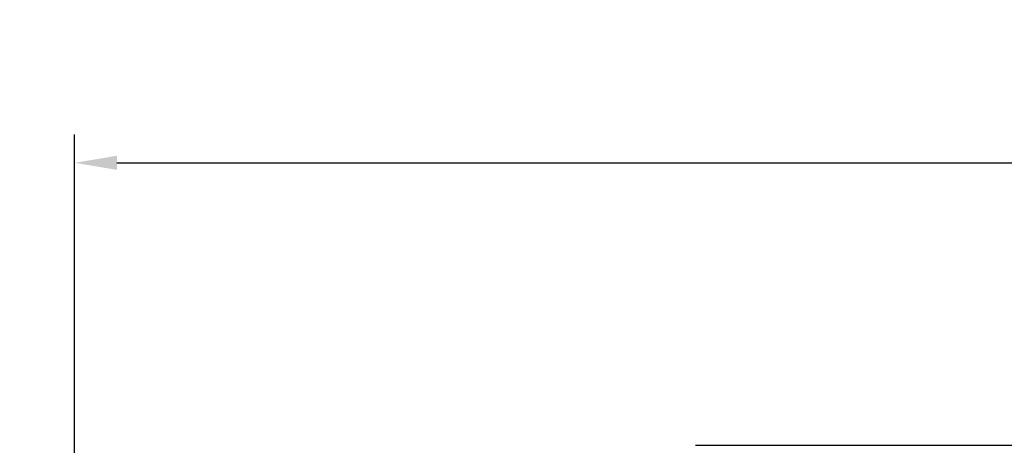
# Model space of a CAD drawing. Units: millimetres. Extents: x -1837065 to 1843183, y -36 to 3682741.
# Drawn here: x 675 to 1375, y 4950 to 5252 of the extents above; entities that cross this region are included whole.
import ezdxf

# ---------------------------------------------------------------- set-up
doc = ezdxf.new("R2010")
doc.units = ezdxf.units.MM
doc.layers.add('MAKE2D$可见线$曲线', color=7, linetype='Continuous')
doc.layers.add('Make2D$可见线$正切线', color=7, linetype='Continuous', true_color=0x000000)
doc.styles.add('ISO-25', font='arial.ttf')
doc.styles.get("Standard").update_dxf_attribs({"font": 'arial.ttf'})
doc.dimstyles.new('ISO-25', dxfattribs={"dimtxt": 2.5, "dimasz": 2.5, "dimexe": 1.25, "dimexo": 0.625, "dimtad": 1, "dimtxsty": 'Standard', "dimcen": 2.5, "dimadec": 0, "dimazin": 0, "dimtfac": 1, "dimtmove": 0, "dimatfit": 3, "dimfxl": 1, "dimarcsym": 0})

# ---------------------------------------------------------------- blocks, each defined once
blk = doc.blocks.new('*D9')
at = {"layer": 'Defpoints', "color": 0, "transparency": 16777216}
for p in [(3321.03, 5150.45), (713.9, 4738.82), (3321.03, 4706.81)]:
    blk.add_point(p, dxfattribs=at)
at = {"layer": 'Make2D$可见线$正切线', "color": 0, "lineweight": -2, "transparency": 16777216}
for p, q in [((713.9, 4758.82), (713.9, 5170.45)), ((3321.03, 4726.81), (3321.03, 5170.45)), ((743.9, 5150.45), (3291.03, 5150.45))]:
    blk.add_line(p, q, dxfattribs=at)
at = {"layer": 'Make2D$可见线$正切线', "color": 0, "transparency": 16777216}
for points in [[(743.9, 5155.45), (743.9, 5145.45), (713.9, 5150.45)], [(3291.03, 5155.45), (3291.03, 5145.45), (3321.03, 5150.45)]]:
    blk.add_solid(points, dxfattribs=at)
at = {"layer": 'Make2D$可见线$正切线', "color": 0, "transparency": 16777216, "insert": (2017.46, 5181.33), "char_height": 36, "attachment_point": 5, "style": 'ISO-25'}
blk.add_mtext('2607', dxfattribs=at)

msp = doc.modelspace()

# ---------------------------------------------------------------- linework, layer by layer
at = {"layer": 'MAKE2D$可见线$曲线', "color": 7}
for p, q in [((1155.26, 4949.75), (1238.9, 4949.75)), ((1238.9, 4949.75), (1354.91, 4949.75)), ((1354.91, 4949.75), (1538.98, 4949.75))]:
    msp.add_line(p, q, dxfattribs=at)
msp.add_arc((3059.34, 1842616.81), 1840124.04, 270.0005431, 270.00054326, dxfattribs=at)

# ---------------------------------------------------------------- dimensions: what is measured, and where the dimension line sits
at = {"layer": 'Make2D$可见线$正切线', "color": 3, "true_color": 0x00ff00}
dim = msp.add_linear_dim(base=(3321.03, 5150.45), p1=(713.9, 4738.82), p2=(3321.03, 4706.81), dimstyle='ISO-25', override={"dimscale": 20, "dimtxt": 1.8, "dimasz": 1.5, "dimexe": 1, "dimexo": 1, "dimdec": 0, "dimzin": 1, "dimtxsty": 'ISO-25', "dimfxl": 20, "dimtzin": 1}, dxfattribs=at)
dim.commit()
dim.dimension.update_dxf_attribs({"geometry": '*D9', "text_midpoint": (2017.46, 5181.33)})

doc.saveas('drawing.dxf')
